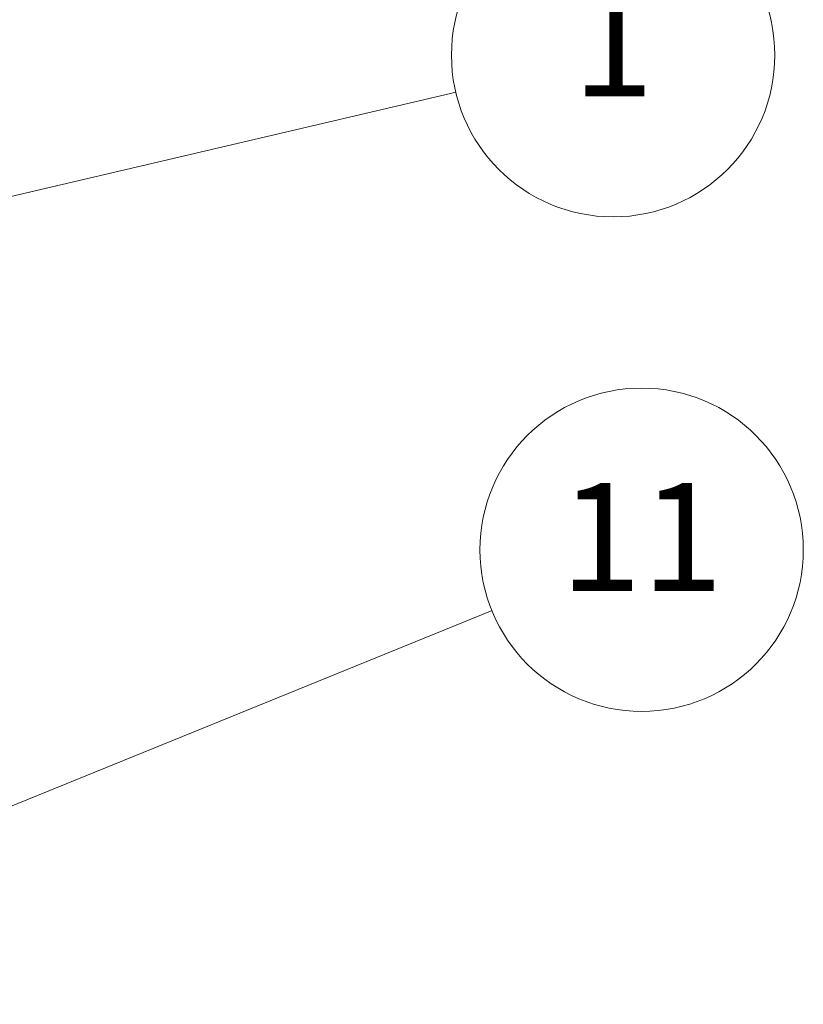
# Model space of a CAD drawing. Units: millimetres. Extents: x 0 to 11986, y 0 to 1967.
# Drawn here: x 1847 to 1927, y 715 to 815 of the extents above; entities that cross this region are included whole.
import ezdxf

# ---------------------------------------------------------------- set-up
doc = ezdxf.new("R2010")
doc.units = ezdxf.units.MM
doc.layers.add('Symbol (TK)', color=100, linetype='Continuous', lineweight=18)
doc.styles.add('Note Text (TK2)', font='MS PGothic.ttf')

# ---------------------------------------------------------------- blocks, each defined once
blk = doc.blocks.new('バルーン117')
at = {"layer": 'Symbol (TK)', "color": 100}
blk.add_line((328.035, 132.635), (359.081, 145.266), dxfattribs=at)
at = {"layer": 'Symbol (TK)'}
blk.add_circle((361.853, 146.394), 3, dxfattribs=at)
at = {"layer": 'Symbol (TK)', "color": 7, "insert": (361.853, 146.371), "char_height": 2, "attachment_point": 5, "style": 'Note Text (TK2)'}
blk.add_mtext('11', dxfattribs=at)
blk = doc.blocks.new('バルーン118')
at = {"layer": 'Symbol (TK)', "color": 100}
for p, q in [((348.735, 152.621), (358.413, 154.89)), ((348.621, 153.108), (346.301, 152.05)), ((348.735, 152.621), (346.301, 152.05)), ((346.301, 152.05), (348.849, 152.134))]:
    blk.add_line(p, q, dxfattribs=at)
at = {"layer": 'Symbol (TK)'}
blk.add_circle((361.324, 155.573), 3, dxfattribs=at)
at = {"layer": 'Symbol (TK)', "color": 7, "insert": (361.324, 155.55), "char_height": 2, "attachment_point": 5, "style": 'Note Text (TK2)'}
blk.add_mtext('1', dxfattribs=at)

msp = doc.modelspace()

# ---------------------------------------------------------------- block references
at = {"layer": 'Symbol (TK)', "xscale": 5.5, "yscale": 5.5, "zscale": 5.5}
for name in ['バルーン118', 'バルーン117']:
    msp.add_blockref(name, (-79.75, -44), dxfattribs=at)

doc.saveas('drawing.dxf')
